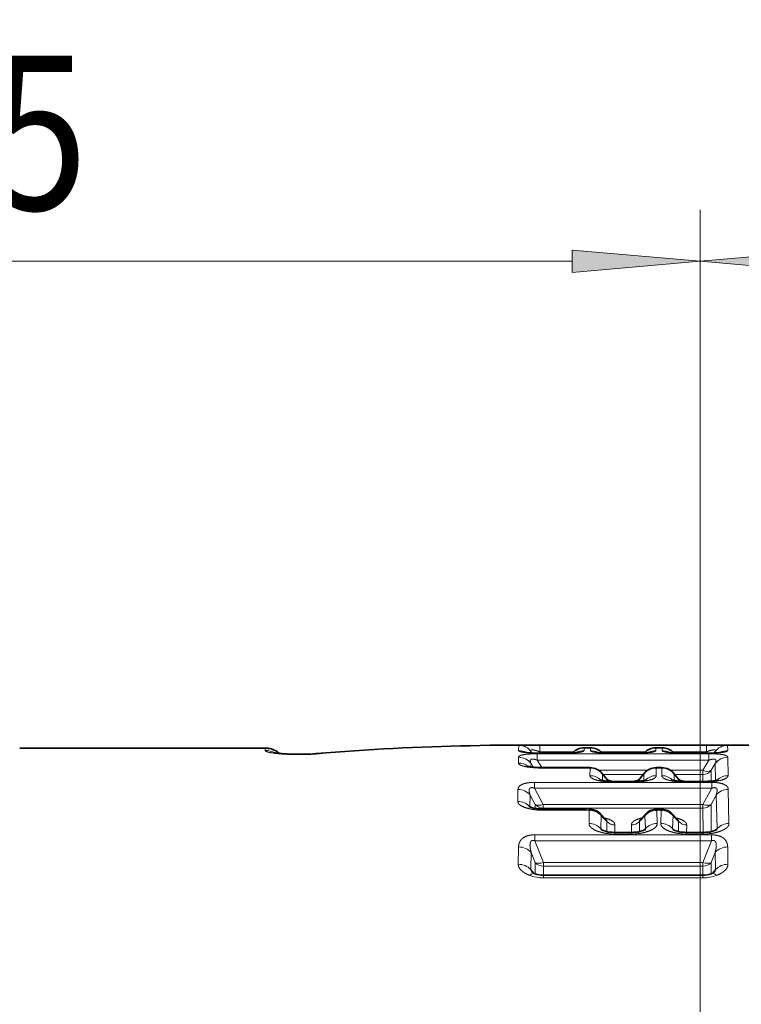
# Model space of a CAD drawing. Extents: x 0 to 210, y 0 to 297.
# Drawn here: x 71 to 85, y 221 to 240 of the extents above; entities that cross this region are included whole.
import ezdxf
from ezdxf.enums import TextEntityAlignment as Align

# ---------------------------------------------------------------- set-up
doc = ezdxf.new("R2010")
doc.units = 0
doc.linetypes.add('DASHDOT', pattern=[18.5, 12, -3, 0.5, -3])
doc.layers.get('0').update_dxf_attribs({"lineweight": 13})
doc.styles.get("Standard").update_dxf_attribs({"font": 'isocp.shx'})
doc.dimstyles.get("Standard").update_dxf_attribs({"dimtxt": 2.5, "dimasz": 2.5, "dimexe": 1.25, "dimexo": 0.625, "dimtad": 1, "dimcen": 2.5, "dimadec": 0, "dimazin": 0, "dimtfac": 1, "dimtmove": 0, "dimatfit": 0, "dimfxl": 1, "dimarcsym": 0})

# ---------------------------------------------------------------- blocks, each defined once
blk = doc.blocks.new('*D31')
at = {"color": 7, "lineweight": 13}
for p, q in [((39.785273, 210.34321), (39.785273, 251.594147)), ((107.79811, 225.627592), (107.79811, 251.594147)), ((42.27576, 250.594147), (105.307624, 250.594147))]:
    blk.add_line(p, q, dxfattribs=at)
for points in [[(42.27576, 250.812035), (39.785273, 250.594147), (42.27576, 250.376259)], [(105.307624, 250.376259), (107.79811, 250.594147), (105.307624, 250.812035)]]:
    blk.add_lwpolyline(points, close=True, dxfattribs=at)
for points in [[(42.27576, 250.812035), (39.785273, 250.594147), (42.27576, 250.812035), (42.27576, 250.376259)], [(105.307624, 250.376259), (107.79811, 250.594147), (105.307624, 250.376259), (105.307624, 250.812035)]]:
    blk.add_solid(points, dxfattribs=at)
at = {"color": 7, "lineweight": 13, "width": 0.6}
blk.add_text('68', height=3, dxfattribs=at).set_placement((72.155309, 251.594147), (75.428075, 251.594147), align=Align.FIT)
blk = doc.blocks.new('*D32')
at = {"color": 7, "lineweight": 13, "ltscale": 0.413913}
blk.add_line((53.79811, 227.319409), (53.79811, 243.875946), dxfattribs=at)
at = {"color": 7, "lineweight": 13, "ltscale": 0.456209}
blk.add_line((107.79811, 225.627592), (107.79811, 243.875946), dxfattribs=at)
at = {"color": 7, "lineweight": 13}
blk.add_line((56.288597, 242.875946), (105.307624, 242.875946), dxfattribs=at)
for points in [[(56.288597, 243.093834), (53.79811, 242.875946), (56.288597, 242.658057)], [(105.307624, 242.658057), (107.79811, 242.875946), (105.307624, 243.093834)]]:
    blk.add_lwpolyline(points, close=True, dxfattribs=at)
for points in [[(56.288597, 243.093834), (53.79811, 242.875946), (56.288597, 243.093834), (56.288597, 242.658057)], [(105.307624, 242.658057), (107.79811, 242.875946), (105.307624, 242.658057), (105.307624, 243.093834)]]:
    blk.add_solid(points, dxfattribs=at)
at = {"color": 7, "lineweight": 13, "width": 0.6}
blk.add_text('54', height=3, dxfattribs=at).set_placement((79.161727, 243.875946), (82.434493, 243.875946), align=Align.FIT)
blk = doc.blocks.new('*D33')
at = {"color": 7, "lineweight": 13, "ltscale": 0.229226}
blk.add_line((53.79811, 227.319409), (53.79811, 236.48845), dxfattribs=at)
at = {"color": 7, "lineweight": 13, "ltscale": 0.238635}
blk.add_line((84.29811, 226.943057), (84.29811, 236.48845), dxfattribs=at)
at = {"color": 7, "lineweight": 13}
blk.add_line((56.288597, 235.48845), (81.807624, 235.48845), dxfattribs=at)
for points in [[(56.288597, 235.706339), (53.79811, 235.48845), (56.288597, 235.27056)], [(81.807624, 235.27056), (84.29811, 235.48845), (81.807624, 235.706339)]]:
    blk.add_lwpolyline(points, close=True, dxfattribs=at)
for points in [[(56.288597, 235.706339), (53.79811, 235.48845), (56.288597, 235.706339), (56.288597, 235.27056)], [(81.807624, 235.27056), (84.29811, 235.48845), (81.807624, 235.27056), (81.807624, 235.706339)]]:
    blk.add_solid(points, dxfattribs=at)
at = {"color": 7, "lineweight": 13, "width": 0.6}
blk.add_text('30,5', height=3, dxfattribs=at).set_placement((65.700343, 236.48845), (72.395877, 236.48845), align=Align.FIT)
blk = doc.blocks.new('*D34')
at = {"color": 7, "lineweight": 13, "ltscale": 0.238635}
blk.add_line((84.29811, 226.943057), (84.29811, 236.48845), dxfattribs=at)
at = {"color": 7, "lineweight": 13, "ltscale": 0.271521}
blk.add_line((107.79811, 225.627592), (107.79811, 236.48845), dxfattribs=at)
at = {"color": 7, "lineweight": 13, "ltscale": 0.462976}
blk.add_line((86.788596, 235.48845), (105.307624, 235.48845), dxfattribs=at)
at = {"color": 7, "lineweight": 13}
for points in [[(86.788596, 235.706339), (84.29811, 235.48845), (86.788596, 235.27056)], [(105.307624, 235.27056), (107.79811, 235.48845), (105.307624, 235.706339)]]:
    blk.add_lwpolyline(points, close=True, dxfattribs=at)
for points in [[(86.788596, 235.706339), (84.29811, 235.48845), (86.788596, 235.706339), (86.788596, 235.27056)], [(105.307624, 235.27056), (107.79811, 235.48845), (105.307624, 235.27056), (105.307624, 235.706339)]]:
    blk.add_solid(points, dxfattribs=at)
at = {"color": 7, "lineweight": 13, "width": 0.6}
blk.add_text('23,5', height=3, dxfattribs=at).set_placement((92.700343, 236.48845), (99.395877, 236.48845), align=Align.FIT)
blk = doc.blocks.new('BLOCK117')
at = {"color": 7, "lineweight": 13, "ltscale": 3.8e-05}
blk.add_line((17.272, 14.942), (17.272, 14.944), dxfattribs=at)
at = {"color": 7, "lineweight": 35, "ltscale": 0.119525}
for p, q in [((17.272, 14.944), (22.053, 14.944)), ((22.053, 14.944), (17.272, 14.944))]:
    blk.add_line(p, q, dxfattribs=at)
at = {"color": 7, "lineweight": 13, "ltscale": 0.119306}
blk.add_line((17.272, 14.942), (22.044, 14.942), dxfattribs=at)
at = {"color": 7, "lineweight": 13, "ltscale": 0.001077}
blk.add_line((22.043, 14.899), (22.044, 14.942), dxfattribs=at)
at = {"color": 7, "lineweight": 13, "ltscale": 0.000216}
blk.add_line((22.053, 14.944), (22.061, 14.942), dxfattribs=at)
at = {"color": 7, "lineweight": 35, "ltscale": 0.001291}
blk.add_line((22.104, 14.941), (22.053, 14.944), dxfattribs=at)
at = {"color": 7, "lineweight": 35, "ltscale": 0.009449}
blk.add_line((26.407, 15), (26.029, 14.991), dxfattribs=at)
at = {"color": 7, "lineweight": 35, "ltscale": 0.00945}
blk.add_line((26.029, 14.991), (26.407, 15), dxfattribs=at)
at = {"color": 7, "lineweight": 13, "ltscale": 0.000192}
blk.add_line((26.029, 14.991), (26.037, 14.991), dxfattribs=at)
at = {"color": 7, "lineweight": 13, "ltscale": 0.009508}
blk.add_line((26.417, 15), (26.037, 14.991), dxfattribs=at)
at = {"color": 7, "lineweight": 35, "ltscale": 0.00025}
blk.add_line((26.417, 15), (26.407, 15), dxfattribs=at)
at = {"color": 7, "lineweight": 35, "ltscale": 0.015567}
blk.add_line((27.04, 15), (26.417, 15), dxfattribs=at)
at = {"color": 7, "lineweight": 13, "ltscale": 0.002557}
for p, q in [((26.97, 14.998), (26.968, 14.896)), ((31.032, 14.896), (31.03, 14.998))]:
    blk.add_line(p, q, dxfattribs=at)
at = {"color": 7, "lineweight": 35, "ltscale": 0.00845}
blk.add_line((27.041, 15), (27.379, 14.999), dxfattribs=at)
at = {"color": 7, "lineweight": 13, "ltscale": 0.003198}
for p, q in [((27.379, 14.871), (27.379, 14.999)), ((30.621, 14.871), (30.621, 14.999))]:
    blk.add_line(p, q, dxfattribs=at)
at = {"color": 7, "lineweight": 35, "ltscale": 0.081074}
blk.add_line((30.621, 14.999), (27.379, 14.999), dxfattribs=at)
at = {"color": 7, "lineweight": 35, "ltscale": 0.003038}
for p, q in [((28.364, 14.952), (28.242, 14.952)), ((29.758, 14.952), (29.636, 14.952))]:
    blk.add_line(p, q, dxfattribs=at)
at = {"color": 7, "lineweight": 13, "ltscale": 0.001373}
for p, q in [((28.243, 14.896), (28.242, 14.951)), ((28.364, 14.951), (28.363, 14.896)), ((29.637, 14.896), (29.636, 14.951)), ((29.757, 14.896), (29.758, 14.951))]:
    blk.add_line(p, q, dxfattribs=at)
at = {"color": 7, "lineweight": 13, "ltscale": 0.003038}
for p, q in [((28.364, 14.951), (28.242, 14.951)), ((29.758, 14.951), (29.636, 14.951))]:
    blk.add_line(p, q, dxfattribs=at)
at = {"color": 7, "lineweight": 35, "ltscale": 0.008451}
blk.add_line((30.621, 14.999), (30.96, 15), dxfattribs=at)
at = {"color": 7, "lineweight": 35, "ltscale": 0.100476}
blk.add_line((34.979, 15), (30.96, 15), dxfattribs=at)
at = {"color": 7, "lineweight": 13, "ltscale": 0.00012}
for p, q in [((22.686, 14.82), (22.686, 14.825)), ((22.75, 14.82), (22.75, 14.825))]:
    blk.add_line(p, q, dxfattribs=at)
at = {"color": 7, "lineweight": 35, "ltscale": 0.001589}
for p, q in [((22.75, 14.825), (22.686, 14.825)), ((22.686, 14.825), (22.75, 14.825))]:
    blk.add_line(p, q, dxfattribs=at)
at = {"color": 7, "lineweight": 13, "ltscale": 0.001589}
blk.add_line((22.686, 14.82), (22.75, 14.82), dxfattribs=at)
at = {"color": 7, "lineweight": 13, "ltscale": 0.002826}
blk.add_line((26.966, 14.766), (26.965, 14.653), dxfattribs=at)
at = {"color": 7, "lineweight": 13, "ltscale": 0.000515}
for p, q in [((27.215, 14.87), (27.215, 14.849)), ((30.785, 14.849), (30.785, 14.87))]:
    blk.add_line(p, q, dxfattribs=at)
at = {"color": 7, "lineweight": 13, "ltscale": 0.000643}
for p, q in [((27.23, 14.849), (27.215, 14.87)), ((30.77, 14.849), (30.785, 14.87))]:
    blk.add_line(p, q, dxfattribs=at)
at = {"color": 7, "lineweight": 13, "ltscale": 0.083414}
for p, q in [((30.668, 14.833), (27.332, 14.833)), ((30.668, 14.709), (27.332, 14.709))]:
    blk.add_line(p, q, dxfattribs=at)
at = {"color": 7, "lineweight": 13, "ltscale": 0.003115}
for p, q in [((27.332, 14.709), (27.332, 14.833)), ((30.668, 14.709), (30.668, 14.833))]:
    blk.add_line(p, q, dxfattribs=at)
at = {"color": 7, "lineweight": 13, "ltscale": 0.00083}
for p, q in [((27.397, 14.844), (27.379, 14.871)), ((30.603, 14.844), (30.621, 14.871))]:
    blk.add_line(p, q, dxfattribs=at)
at = {"color": 7, "lineweight": 13, "ltscale": 0.016479}
for p, q in [((28.038, 14.871), (27.379, 14.871)), ((30.621, 14.871), (29.962, 14.871))]:
    blk.add_line(p, q, dxfattribs=at)
at = {"color": 7, "lineweight": 13, "ltscale": 8e-05}
for p, q in [((27.418, 14.844), (27.418, 14.841)), ((27.794, 14.844), (27.794, 14.841)), ((28.812, 14.844), (28.812, 14.841)), ((29.188, 14.844), (29.188, 14.841)), ((30.206, 14.844), (30.206, 14.841)), ((30.582, 14.844), (30.582, 14.841))]:
    blk.add_line(p, q, dxfattribs=at)
at = {"color": 7, "lineweight": 35, "ltscale": 0.009402}
for p, q in [((27.794, 14.844), (27.418, 14.844)), ((29.188, 14.844), (28.812, 14.844)), ((30.582, 14.844), (30.206, 14.844))]:
    blk.add_line(p, q, dxfattribs=at)
at = {"color": 7, "lineweight": 13, "ltscale": 0.009402}
for p, q in [((27.794, 14.841), (27.418, 14.841)), ((29.188, 14.841), (28.812, 14.841)), ((30.582, 14.841), (30.206, 14.841))]:
    blk.add_line(p, q, dxfattribs=at)
at = {"color": 7, "lineweight": 13, "ltscale": 0.021607}
blk.add_line((29.432, 14.871), (28.568, 14.871), dxfattribs=at)
at = {"color": 7, "lineweight": 13, "ltscale": 0.008963}
blk.add_line((31.039, 14.407), (31.034, 14.766), dxfattribs=at)
at = {"color": 7, "lineweight": 13, "ltscale": 0.001608}
blk.add_line((27.21, 14.642), (27.209, 14.578), dxfattribs=at)
at = {"color": 7, "lineweight": 13, "ltscale": 0.002037}
blk.add_line((27.253, 14.573), (27.21, 14.642), dxfattribs=at)
at = {"color": 7, "lineweight": 13, "ltscale": 0.004238}
blk.add_line((27.421, 14.565), (27.332, 14.709), dxfattribs=at)
at = {"color": 7, "lineweight": 13, "ltscale": 0.000222}
for p, q in [((27.447, 14.564), (27.447, 14.555)), ((28.358, 14.564), (28.358, 14.555)), ((29.642, 14.564), (29.642, 14.555)), ((29.752, 14.564), (29.752, 14.555))]:
    blk.add_line(p, q, dxfattribs=at)
at = {"color": 7, "lineweight": 35, "ltscale": 0.022762}
blk.add_line((28.358, 14.564), (27.447, 14.564), dxfattribs=at)
at = {"color": 7, "lineweight": 13, "ltscale": 0.022762}
blk.add_line((28.358, 14.555), (27.447, 14.555), dxfattribs=at)
at = {"color": 7, "lineweight": 13, "ltscale": 0.003707}
for p, q in [((28.358, 14.555), (28.355, 14.407)), ((29.645, 14.407), (29.642, 14.555)), ((29.75, 14.407), (29.752, 14.555))]:
    blk.add_line(p, q, dxfattribs=at)
at = {"color": 7, "lineweight": 35, "ltscale": 0.002747}
blk.add_line((29.752, 14.564), (29.642, 14.564), dxfattribs=at)
at = {"color": 7, "lineweight": 13, "ltscale": 0.002747}
blk.add_line((29.752, 14.555), (29.642, 14.555), dxfattribs=at)
at = {"color": 7, "lineweight": 13, "ltscale": 0.005766}
blk.add_line((30.547, 14.512), (30.668, 14.709), dxfattribs=at)
at = {"color": 7, "lineweight": 13, "ltscale": 0.003816}
blk.add_line((30.71, 14.512), (30.79, 14.642), dxfattribs=at)
at = {"color": 7, "lineweight": 13, "ltscale": 0.008153}
blk.add_line((30.798, 14.316), (30.79, 14.642), dxfattribs=at)
at = {"color": 7, "lineweight": 13, "ltscale": 0.023681}
blk.add_line((28.526, 14.512), (29.474, 14.512), dxfattribs=at)
at = {"color": 7, "lineweight": 35, "ltscale": 0.003775}
for p, q in [((28.684, 14.341), (28.588, 14.457)), ((29.316, 14.341), (29.412, 14.457)), ((29.982, 14.457), (30.079, 14.341))]:
    blk.add_line(p, q, dxfattribs=at)
at = {"color": 7, "lineweight": 13, "ltscale": 0.003001}
for p, q in [((28.6, 14.436), (28.596, 14.316)), ((29.404, 14.316), (29.4, 14.436)), ((29.991, 14.316), (29.994, 14.436))]:
    blk.add_line(p, q, dxfattribs=at)
at = {"color": 7, "lineweight": 13, "ltscale": 0.003308}
for p, q in [((28.685, 14.335), (28.6, 14.436)), ((29.315, 14.335), (29.4, 14.436)), ((29.994, 14.436), (30.079, 14.335))]:
    blk.add_line(p, q, dxfattribs=at)
at = {"color": 7, "lineweight": 13, "ltscale": 0.019507}
blk.add_line((28.61, 14.431), (29.39, 14.431), dxfattribs=at)
at = {"color": 7, "lineweight": 13, "ltscale": 0.015665}
blk.add_line((29.921, 14.512), (30.547, 14.512), dxfattribs=at)
at = {"color": 7, "lineweight": 13, "ltscale": 0.013579}
blk.add_line((30.004, 14.431), (30.547, 14.431), dxfattribs=at)
at = {"color": 7, "lineweight": 13, "ltscale": 0.002047}
blk.add_line((30.547, 14.512), (30.547, 14.431), dxfattribs=at)
at = {"color": 7, "lineweight": 13, "ltscale": 0.003395}
blk.add_line((30.547, 14.431), (30.548, 14.295), dxfattribs=at)
at = {"color": 7, "lineweight": 13, "ltscale": 0.005229}
blk.add_line((30.71, 14.512), (30.71, 14.303), dxfattribs=at)
at = {"color": 7, "lineweight": 13, "ltscale": 0.002837}
for p, q in [((27.279, 14.277), (27.279, 14.163)), ((30.721, 14.277), (30.721, 14.163))]:
    blk.add_line(p, q, dxfattribs=at)
at = {"color": 7, "lineweight": 13, "ltscale": 0.086044}
for p, q in [((27.279, 14.277), (30.721, 14.277)), ((27.279, 14.163), (30.721, 14.163))]:
    blk.add_line(p, q, dxfattribs=at)
at = {"color": 7, "lineweight": 13, "ltscale": 0.000793}
for p, q in [((28.685, 14.303), (28.685, 14.335)), ((29.315, 14.335), (29.315, 14.303)), ((30.079, 14.335), (30.079, 14.303))]:
    blk.add_line(p, q, dxfattribs=at)
at = {"color": 7, "lineweight": 13, "ltscale": 0.000949}
for p, q in [((28.807, 14.281), (28.845, 14.28)), ((29.155, 14.28), (29.193, 14.281)), ((30.201, 14.281), (30.239, 14.28)), ((30.55, 14.28), (30.587, 14.281))]:
    blk.add_line(p, q, dxfattribs=at)
at = {"color": 7, "lineweight": 35, "ltscale": 0.000763}
for p, q in [((28.814, 14.295), (28.845, 14.295)), ((29.155, 14.295), (29.186, 14.295)), ((30.209, 14.295), (30.239, 14.295)), ((30.55, 14.295), (30.58, 14.295))]:
    blk.add_line(p, q, dxfattribs=at)
at = {"color": 7, "lineweight": 13, "ltscale": 0.00036}
for p, q in [((28.845, 14.295), (28.845, 14.28)), ((29.155, 14.295), (29.155, 14.28)), ((30.239, 14.295), (30.239, 14.28)), ((30.55, 14.295), (30.55, 14.28))]:
    blk.add_line(p, q, dxfattribs=at)
at = {"color": 7, "lineweight": 35, "ltscale": 0.007754}
for p, q in [((28.845, 14.295), (29.155, 14.295)), ((30.239, 14.295), (30.55, 14.295))]:
    blk.add_line(p, q, dxfattribs=at)
at = {"color": 7, "lineweight": 13, "ltscale": 0.007754}
for p, q in [((28.845, 14.28), (29.155, 14.28)), ((30.239, 14.28), (30.55, 14.28))]:
    blk.add_line(p, q, dxfattribs=at)
at = {"color": 7, "lineweight": 13, "ltscale": 0.005781}
blk.add_line((26.952, 13.907), (26.956, 14.139), dxfattribs=at)
at = {"color": 7, "lineweight": 13, "ltscale": 0.005667}
blk.add_line((27.187, 13.801), (27.194, 14.028), dxfattribs=at)
at = {"color": 7, "lineweight": 13, "ltscale": 0.005059}
for p, q in [((27.29, 13.85), (27.194, 14.028)), ((30.71, 13.85), (30.806, 14.028))]:
    blk.add_line(p, q, dxfattribs=at)
at = {"color": 7, "lineweight": 13, "ltscale": 0.008903}
for p, q in [((27.448, 13.85), (27.279, 14.163)), ((30.552, 13.85), (30.721, 14.163))]:
    blk.add_line(p, q, dxfattribs=at)
at = {"color": 7, "lineweight": 13, "ltscale": 0.016225}
blk.add_line((30.806, 14.028), (30.827, 13.379), dxfattribs=at)
at = {"color": 7, "lineweight": 13, "ltscale": 0.016551}
blk.add_line((31.044, 14.139), (31.057, 13.477), dxfattribs=at)
at = {"color": 7, "lineweight": 13, "ltscale": 8.2e-05}
blk.add_line((27.186, 13.798), (27.187, 13.801), dxfattribs=at)
at = {"color": 7, "lineweight": 13, "ltscale": 0.001918}
blk.add_line((27.29, 13.773), (27.29, 13.85), dxfattribs=at)
at = {"color": 7, "lineweight": 13, "ltscale": 0.001824}
for p, q in [((27.448, 13.85), (27.448, 13.777)), ((30.552, 13.85), (30.552, 13.777))]:
    blk.add_line(p, q, dxfattribs=at)
at = {"color": 7, "lineweight": 13, "ltscale": 0.07759}
for p, q in [((27.448, 13.85), (30.552, 13.85)), ((27.448, 13.777), (30.552, 13.777))]:
    blk.add_line(p, q, dxfattribs=at)
at = {"color": 7, "lineweight": 13, "ltscale": 0.013188}
blk.add_line((30.71, 13.85), (30.71, 13.322), dxfattribs=at)
at = {"color": 7, "lineweight": 35, "ltscale": 0.001914}
blk.add_line((27.447, 13.76), (27.371, 13.763), dxfattribs=at)
at = {"color": 7, "lineweight": 13, "ltscale": 0.000633}
for p, q in [((27.447, 13.734), (27.447, 13.76)), ((28.282, 13.734), (28.282, 13.76))]:
    blk.add_line(p, q, dxfattribs=at)
at = {"color": 7, "lineweight": 35, "ltscale": 0.020873}
blk.add_line((28.282, 13.76), (27.447, 13.76), dxfattribs=at)
at = {"color": 7, "lineweight": 13, "ltscale": 0.020873}
blk.add_line((28.282, 13.734), (27.447, 13.734), dxfattribs=at)
at = {"color": 7, "lineweight": 13, "ltscale": 0.000416}
blk.add_line((27.448, 13.76), (27.448, 13.777), dxfattribs=at)
at = {"color": 7, "lineweight": 35, "ltscale": 0.002181}
blk.add_line((28.369, 13.756), (28.282, 13.76), dxfattribs=at)
at = {"color": 7, "lineweight": 13, "ltscale": 0.001521}
blk.add_line((28.343, 13.732), (28.282, 13.734), dxfattribs=at)
at = {"color": 7, "lineweight": 13, "ltscale": 0.006377}
for p, q in [((28.337, 13.477), (28.343, 13.732)), ((29.657, 13.732), (29.663, 13.477)), ((29.737, 13.732), (29.732, 13.477))]:
    blk.add_line(p, q, dxfattribs=at)
at = {"color": 7, "lineweight": 35, "ltscale": 0.004059}
for p, q in [((28.671, 13.549), (28.558, 13.666)), ((29.952, 13.666), (30.065, 13.549))]:
    blk.add_line(p, q, dxfattribs=at)
at = {"color": 7, "lineweight": 13, "ltscale": 0.006252}
for p, q in [((28.567, 13.379), (28.576, 13.629)), ((29.424, 13.629), (29.433, 13.379)), ((29.97, 13.629), (29.962, 13.379))]:
    blk.add_line(p, q, dxfattribs=at)
at = {"color": 7, "lineweight": 13, "ltscale": 0.003892}
for p, q in [((28.684, 13.518), (28.576, 13.629)), ((29.316, 13.518), (29.424, 13.629)), ((29.97, 13.629), (30.079, 13.518))]:
    blk.add_line(p, q, dxfattribs=at)
at = {"color": 7, "lineweight": 35, "ltscale": 0.004072}
blk.add_line((29.329, 13.549), (29.442, 13.667), dxfattribs=at)
at = {"color": 7, "lineweight": 35, "ltscale": 0.001428}
for p, q in [((29.631, 13.756), (29.688, 13.759)), ((29.764, 13.756), (29.707, 13.759))]:
    blk.add_line(p, q, dxfattribs=at)
at = {"color": 7, "lineweight": 13, "ltscale": 0.000973}
for p, q in [((29.657, 13.732), (29.696, 13.734)), ((29.737, 13.732), (29.698, 13.734))]:
    blk.add_line(p, q, dxfattribs=at)
at = {"color": 7, "lineweight": 35, "ltscale": 0.000468}
blk.add_line((29.688, 13.759), (29.707, 13.759), dxfattribs=at)
at = {"color": 7, "lineweight": 13, "ltscale": 5.8e-05}
blk.add_line((29.696, 13.734), (29.698, 13.734), dxfattribs=at)
at = {"color": 7, "lineweight": 13, "ltscale": 0.011784}
blk.add_line((30.552, 13.777), (30.555, 13.305), dxfattribs=at)
at = {"color": 7, "lineweight": 35, "ltscale": 0.000168}
blk.add_line((28.671, 13.549), (28.676, 13.545), dxfattribs=at)
at = {"color": 7, "lineweight": 13, "ltscale": 0.004883}
for p, q in [((28.685, 13.322), (28.684, 13.518)), ((29.316, 13.518), (29.315, 13.322)), ((30.079, 13.518), (30.079, 13.322))]:
    blk.add_line(p, q, dxfattribs=at)
at = {"color": 7, "lineweight": 13, "ltscale": 0.003591}
for p, q in [((28.839, 13.305), (28.84, 13.449)), ((29.16, 13.449), (29.161, 13.305)), ((30.235, 13.449), (30.234, 13.305))]:
    blk.add_line(p, q, dxfattribs=at)
at = {"color": 7, "lineweight": 35, "ltscale": 0.00017}
for p, q in [((29.329, 13.549), (29.324, 13.545)), ((30.065, 13.549), (30.07, 13.545))]:
    blk.add_line(p, q, dxfattribs=at)
at = {"color": 7, "lineweight": 13, "ltscale": 0.085919}
for p, q in [((27.282, 13.257), (30.718, 13.257)), ((27.282, 13.142), (30.718, 13.142))]:
    blk.add_line(p, q, dxfattribs=at)
at = {"color": 7, "lineweight": 13, "ltscale": 0.002878}
for p, q in [((27.282, 13.257), (27.282, 13.142)), ((30.718, 13.257), (30.718, 13.142))]:
    blk.add_line(p, q, dxfattribs=at)
at = {"color": 7, "lineweight": 13, "ltscale": 0.001197}
for p, q in [((28.567, 13.379), (28.601, 13.345)), ((29.433, 13.379), (29.399, 13.345)), ((29.996, 13.345), (29.962, 13.379)), ((30.793, 13.345), (30.827, 13.379))]:
    blk.add_line(p, q, dxfattribs=at)
at = {"color": 7, "lineweight": 13, "ltscale": 0.000865}
for p, q in [((28.838, 13.271), (28.838, 13.305)), ((29.162, 13.271), (29.162, 13.305)), ((30.233, 13.271), (30.233, 13.305)), ((30.556, 13.271), (30.556, 13.305))]:
    blk.add_line(p, q, dxfattribs=at)
at = {"color": 7, "lineweight": 35, "ltscale": 0.008082}
for p, q in [((29.162, 13.305), (28.838, 13.305)), ((30.556, 13.305), (30.233, 13.305))]:
    blk.add_line(p, q, dxfattribs=at)
at = {"color": 7, "lineweight": 13, "ltscale": 0.008082}
for p, q in [((29.162, 13.271), (28.838, 13.271)), ((30.556, 13.271), (30.233, 13.271))]:
    blk.add_line(p, q, dxfattribs=at)
at = {"color": 7, "lineweight": 13, "ltscale": 0.008431}
for p, q in [((26.962, 12.684), (26.968, 13.021)), ((31.032, 13.021), (31.038, 12.684))]:
    blk.add_line(p, q, dxfattribs=at)
at = {"color": 7, "lineweight": 13, "ltscale": 0.011388}
for p, q in [((27.453, 12.72), (27.282, 13.142)), ((30.547, 12.72), (30.718, 13.142))]:
    blk.add_line(p, q, dxfattribs=at)
at = {"color": 7, "lineweight": 13, "ltscale": 0.008265}
for p, q in [((27.203, 12.581), (27.213, 12.911)), ((30.787, 12.911), (30.797, 12.581))]:
    blk.add_line(p, q, dxfattribs=at)
at = {"color": 7, "lineweight": 13, "ltscale": 0.005159}
for p, q in [((27.29, 12.72), (27.213, 12.911)), ((30.71, 12.72), (30.787, 12.911))]:
    blk.add_line(p, q, dxfattribs=at)
at = {"color": 7, "lineweight": 13, "ltscale": 0.0055}
for p, q in [((27.29, 12.5), (27.29, 12.72)), ((30.71, 12.72), (30.71, 12.5))]:
    blk.add_line(p, q, dxfattribs=at)
at = {"color": 7, "lineweight": 13, "ltscale": 0.004386}
for p, q in [((27.452, 12.472), (27.453, 12.647)), ((30.547, 12.647), (30.548, 12.472))]:
    blk.add_line(p, q, dxfattribs=at)
at = {"color": 7, "lineweight": 13, "ltscale": 0.001808}
for p, q in [((27.453, 12.72), (27.453, 12.647)), ((30.547, 12.72), (30.547, 12.647))]:
    blk.add_line(p, q, dxfattribs=at)
at = {"color": 7, "lineweight": 13, "ltscale": 0.077354}
for p, q in [((27.453, 12.72), (30.547, 12.72)), ((27.453, 12.647), (30.547, 12.647))]:
    blk.add_line(p, q, dxfattribs=at)
at = {"color": 7, "lineweight": 13, "ltscale": 0.002252}
for p, q in [((27.262, 12.512), (27.203, 12.581)), ((30.797, 12.581), (30.738, 12.512))]:
    blk.add_line(p, q, dxfattribs=at)
at = {"color": 7, "lineweight": 13, "ltscale": 0.00129}
for p, q in [((27.451, 12.42), (27.451, 12.472)), ((30.549, 12.42), (30.549, 12.472))]:
    blk.add_line(p, q, dxfattribs=at)
at = {"color": 7, "lineweight": 35, "ltscale": 0.077442}
blk.add_line((30.549, 12.472), (27.451, 12.472), dxfattribs=at)
at = {"color": 7, "lineweight": 13, "ltscale": 0.077442}
blk.add_line((30.549, 12.42), (27.451, 12.42), dxfattribs=at)
at = {"color": 7, "lineweight": 35}
for centre, radius, start, end in [((22.053, 14.544), 0.399, 78.914, 91.2946), ((22.053, 14.55), 0.394, 47.2867, 82.4611), ((26.897, -30.664), 45.663, 91.0889, 94.8546), ((26.897, -30.663), 45.663, 91.0888, 94.8546), ((28.242, 14.652), 0.3, 90.0014, 138.2276), ((28.364, 14.652), 0.3, 41.7724, 89.9986), ((29.636, 14.652), 0.3, 90.0014, 138.2276), ((29.758, 14.652), 0.3, 41.7724, 89.9986), ((22.659, 18.789), 3.964, 265.0938, 270.3991), ((22.759, 18.202), 3.378, 269.8529, 274.6514), ((22.759, 18.202), 3.378, 269.8529, 274.6515), ((27.37, 16.828), 1.984, 261.7618, 271.3748), ((27.841, 16.828), 1.984, 268.6252, 278.2381), ((28.764, 16.827), 1.984, 261.7616, 271.375), ((29.236, 16.828), 1.984, 268.6252, 278.2381), ((30.159, 16.827), 1.984, 261.7616, 271.375), ((30.63, 16.828), 1.984, 268.6253, 278.2381), ((28.358, 14.264), 0.3, 39.9815, 90), ((29.642, 14.264), 0.3, 90, 140.0199), ((29.752, 14.264), 0.3, 39.9815, 90), ((28.802, 15.3), 1.004, 254.863, 270.6846), ((28.78, 14.418), 0.122, 218.6188, 241.0605), ((29.198, 15.3), 1.004, 269.3155, 285.1368), ((29.22, 14.418), 0.122, 298.9393, 321.3813), ((30.197, 15.3), 1.004, 254.863, 270.6845), ((30.174, 14.418), 0.122, 218.6188, 241.0607), ((30.592, 15.3), 1.004, 269.3155, 285.1368), ((27.404, 14.443), 0.68, 249.615, 267.1602), ((28.343, 13.457), 0.3, 44.288, 84.9542), ((29.657, 13.457), 0.3, 95.0457, 135.712), ((29.737, 13.457), 0.3, 44.288, 84.9542), ((28.801, 13.875), 0.566, 245.9856, 263.9755), ((28.837, 13.983), 0.678, 261.8725, 270.0853), ((29.163, 13.983), 0.678, 269.9146, 278.1274), ((29.199, 13.875), 0.566, 276.0246, 294.0143), ((30.195, 13.875), 0.566, 245.9854, 263.9756), ((30.232, 13.983), 0.678, 261.8725, 270.0853), ((30.557, 13.983), 0.678, 269.9147, 278.1273), ((30.593, 13.875), 0.566, 276.0246, 294.0145), ((27.377, 12.742), 0.258, 234.4093, 250.4172), ((27.444, 12.926), 0.454, 250.1454, 270.8579), ((30.556, 12.926), 0.454, 269.1421, 289.8546), ((30.623, 12.742), 0.258, 289.5831, 305.5899)]:
    blk.add_arc(centre, radius, start, end, dxfattribs=at)
at = {"color": 7, "lineweight": 13}
for centre, radius, start, end in [((26.898, -29.064), 44.064, 91.1192, 94.9878), ((27.014, 14.513), 0.487, 86.9468, 95.1894), ((26.97, 14.698), 0.3, 35.0111, 90.0011), ((28.242, 14.65), 0.3, 89.984, 137.9111), ((29.636, 14.65), 0.3, 89.984, 137.9111), ((31.03, 14.698), 0.3, 89.9989, 144.9889), ((30.986, 14.505), 0.495, 84.8475, 93.0445), ((22.043, 14.497), 0.402, 61.2517, 89.9954), ((22.055, 14.552), 0.39, 47.442, 78.977), ((22.759, 18.497), 3.677, 269.86, 274.7979), ((23.041, 14.736), 0.1, 75.1211, 94.6712), ((26.967, 14.464), 0.302, 36.2858, 90.1148), ((26.968, 14.594), 0.302, 62.075, 89.9979), ((28.243, 14.594), 0.302, 90.0021, 117.925), ((28.363, 14.594), 0.302, 62.075, 89.9979), ((29.637, 14.594), 0.302, 90.0021, 117.925), ((29.757, 14.594), 0.302, 62.075, 89.9978), ((31.033, 14.464), 0.302, 89.8852, 143.7142), ((31.032, 14.594), 0.302, 90.0022, 117.925), ((26.965, 14.348), 0.305, 51.8797, 90.0388), ((29.641, 14.252), 0.303, 89.7975, 142.5355), ((28.356, 14.1), 0.307, 46.5644, 90.127), ((28.534, 14.412), 0.0699, 20.1133, 39.7798), ((29.466, 14.412), 0.0699, 140.2202, 159.8867), ((29.644, 14.1), 0.307, 89.873, 133.4356), ((29.75, 14.1), 0.307, 46.5644, 90.127), ((29.928, 14.412), 0.0699, 20.1133, 39.7798), ((31.038, 14.1), 0.307, 89.873, 133.4356), ((28.682, 14.338), 0.00407, 311.4688, 51.0842), ((28.842, 14.454), 0.197, 217.0508, 231.2306), ((28.638, 13.894), 0.436, 66.8409, 81.927), ((28.827, 14.28), 0.0194, 129.9532, 178.847), ((29.173, 14.28), 0.0194, 1.1529, 50.0466), ((29.362, 13.894), 0.436, 98.0734, 113.1592), ((29.158, 14.454), 0.197, 308.7694, 322.9492), ((29.318, 14.338), 0.00407, 128.9153, 228.5316), ((30.076, 14.338), 0.00407, 311.4683, 51.0822), ((30.236, 14.454), 0.197, 217.0508, 231.2306), ((30.032, 13.894), 0.436, 66.8409, 81.9271), ((30.221, 14.28), 0.0194, 129.9533, 178.8471), ((30.568, 14.28), 0.0194, 1.1529, 50.0466), ((26.958, 13.831), 0.308, 39.8729, 90.3307), ((31.042, 13.831), 0.308, 89.6694, 140.1272), ((26.954, 13.597), 0.31, 41.2498, 90.3738), ((27.447, 13.982), 0.205, 220.1943, 270.4414), ((27.447, 14.859), 1.125, 264.7343, 270.0223), ((27.379, 13.728), 0.0366, 103.1736, 162.4792), ((28.345, 13.419), 0.313, 42.3158, 90.3921), ((28.507, 13.619), 0.0693, 8.4981, 43.468), ((29.493, 13.619), 0.0693, 136.532, 171.5019), ((29.622, 13.721), 0.0362, 16.4047, 75.6928), ((29.652, 13.735), 0.0436, 358.6827, 34.0563), ((29.742, 13.735), 0.0436, 145.9499, 181.3179), ((29.739, 13.419), 0.313, 42.3158, 90.3921), ((29.902, 13.619), 0.0693, 8.4981, 43.468), ((28.339, 13.16), 0.316, 43.8949, 90.3953), ((28.647, 13.52), 0.0375, 356.3607, 51.4036), ((28.838, 13.657), 0.208, 222.1886, 270.5452), ((29.162, 13.657), 0.208, 269.4548, 317.8114), ((29.353, 13.52), 0.0375, 128.5961, 183.6397), ((29.661, 13.16), 0.316, 89.6047, 136.1051), ((29.734, 13.16), 0.316, 43.8949, 90.3953), ((30.042, 13.52), 0.0375, 356.3603, 51.404), ((30.233, 13.657), 0.208, 222.1886, 270.5452), ((31.055, 13.16), 0.316, 89.6047, 136.1051), ((28.59, 13.376), 0.0235, 171.0051, 229.9624), ((28.837, 14.229), 0.958, 261.6633, 270.0615), ((28.748, 13.26), 0.0534, 97.3767, 157.1987), ((29.163, 14.229), 0.958, 269.9389, 278.3378), ((29.252, 13.26), 0.0534, 22.8014, 82.6234), ((29.409, 13.376), 0.0244, 308.97, 8.246), ((29.985, 13.376), 0.0235, 171.0051, 229.9591), ((30.232, 14.229), 0.958, 261.6633, 270.0615), ((30.143, 13.26), 0.0534, 97.3767, 157.1987), ((30.557, 14.229), 0.958, 269.9389, 278.3378), ((30.646, 13.26), 0.0534, 22.8013, 82.6233), ((30.803, 13.376), 0.0244, 308.9696, 8.2458), ((26.973, 12.703), 0.318, 40.9057, 90.8434), ((31.027, 12.703), 0.318, 89.1566, 139.0943), ((26.967, 12.361), 0.323, 42.9722, 90.8426), ((27.449, 12.86), 0.212, 221.4193, 271.0338), ((31.033, 12.361), 0.323, 89.1574, 137.0278), ((27.444, 13.158), 0.738, 249.0403, 270.5785), ((27.291, 12.595), 0.089, 189.6247, 225.0075), ((30.556, 13.158), 0.737, 269.4228, 290.9645), ((30.705, 12.597), 0.0935, 313.826, 349.7661)]:
    blk.add_arc(centre, radius, start, end, dxfattribs=at)
for centre, major_axis, ratio, start_param, end_param in [((28.364, 14.652), (0.3, -0.004), 0.996706, 0.746518, 1.584865), ((29.758, 14.652), (0.3, -0.004), 0.996706, 0.746518, 1.584865), ((28.358, 14.264), (0.3, -0.005), 0.970357, 0.648891, 1.586311), ((29.752, 14.264), (0.3, -0.005), 0.970357, 0.648891, 1.586311), ((30.547, 14.627), (0.17, -0.105), 0.51255, 5.016908, 6.157004), ((30.547, 14.627), (0.2, 0.001), 0.983006, 4.706236, 5.653796), ((27.448, 13.964), (0.176, 0.095), 0.5251, 3.394675, 4.437775), ((30.552, 13.964), (0.176, -0.095), 0.5251, 4.987003, 6.030103), ((30.552, 13.964), (0.2, 0.001), 0.93847, 4.705883, 5.618247), ((28.343, 13.457), (-0.026, -0.299), 0.196205, 3.141593, 3.564505), ((29.657, 13.457), (0.3, 0.006), 0.915412, 1.551257, 2.441159), ((29.737, 13.457), (-0.026, -0.299), 0.196205, 3.141593, 3.564505), ((27.453, 12.82), (0.185, 0.075), 0.472039, 3.486476, 4.524273), ((30.547, 12.82), (0.185, -0.075), 0.472039, 4.900505, 5.938302), ((30.547, 12.82), (0.2, 0.001), 0.861538, 4.706251, 5.655754), ((27.18, 12.22), (-0.11, -0.279), 0.481397, 3.141593, 3.828462), ((30.82, 12.22), (0.11, -0.279), 0.481397, 2.454724, 3.141593)]:
    blk.add_ellipse(centre, major_axis=major_axis, ratio=ratio, start_param=start_param, end_param=end_param, dxfattribs=at)
for points, knots in [([(22.686, 14.82), (22.617, 14.82), (22.547, 14.821), (22.476, 14.823), (22.353, 14.829), (22.235, 14.841), (22.184, 14.848), (22.111, 14.861), (22.066, 14.876), (22.054, 14.883), (22.046, 14.89), (22.043, 14.897), (22.043, 14.897), (22.043, 14.898), (22.043, 14.899)], [0, 0, 0, 0, 0, 0, 0.579457, 0.579457, 0.579457, 0.996508, 0.996508, 0.996508, 1.296839, 1.296839, 1.296839, 1.345931, 1.345931, 1.345931, 1.345931, 1.345931, 1.345931]), ([(26.966, 14.766), (26.967, 14.774), (26.971, 14.783), (26.98, 14.791), (27.017, 14.808), (27.086, 14.821), (27.132, 14.826), (27.199, 14.831), (27.267, 14.833), (27.289, 14.833), (27.31, 14.833), (27.332, 14.833)], [0, 0, 0, 0, 0, 0, 0.3218274, 0.3218274, 0.3218274, 0.6702547, 0.6702547, 0.6702547, 0.8390094, 0.8390094, 0.8390094, 0.8390094, 0.8390094, 0.8390094]), ([(26.968, 14.896), (26.968, 14.892), (26.971, 14.888), (26.976, 14.884), (26.998, 14.874), (27.039, 14.865), (27.067, 14.86), (27.15, 14.85), (27.243, 14.844), (27.304, 14.842), (27.361, 14.841), (27.418, 14.841)], [0, 0, 0, 0, 0, 0, 0.1905418, 0.1905418, 0.1905418, 0.4562089, 0.4562089, 0.4562089, 0.915369, 0.915369, 0.915369, 0.915369, 0.915369, 0.915369]), ([(27.215, 14.87), (27.207, 14.883), (27.202, 14.895), (27.202, 14.906), (27.225, 14.916), (27.281, 14.905), (27.317, 14.894), (27.348, 14.883), (27.379, 14.871)], [0, 0, 0, 0, 0, 0, 0.3740176, 0.3740176, 0.3740176, 0.762171, 0.762171, 0.762171, 0.762171, 0.762171, 0.762171]), ([(27.794, 14.841), (27.854, 14.841), (27.915, 14.842), (27.981, 14.844), (28.079, 14.851), (28.163, 14.863), (28.191, 14.868), (28.222, 14.877), (28.238, 14.886), (28.241, 14.89), (28.243, 14.893), (28.243, 14.896)], [0, 0, 0, 0, 0, 0, 0.4927436, 0.4927436, 0.4927436, 0.7676937, 0.7676937, 0.7676937, 0.9173449, 0.9173449, 0.9173449, 0.9173449, 0.9173449, 0.9173449]), ([(28.363, 14.896), (28.363, 14.892), (28.365, 14.888), (28.371, 14.884), (28.393, 14.874), (28.433, 14.865), (28.462, 14.86), (28.537, 14.85), (28.621, 14.845), (28.672, 14.843), (28.73, 14.841), (28.787, 14.841), (28.795, 14.841), (28.804, 14.841), (28.812, 14.841)], [0, 0, 0, 0, 0, 0, 0.1904782, 0.1904782, 0.1904782, 0.4560559, 0.4560559, 0.4560559, 0.8527193, 0.8527193, 0.8527193, 0.9201528, 0.9201528, 0.9201528, 0.9201528, 0.9201528, 0.9201528]), ([(29.188, 14.841), (29.248, 14.841), (29.31, 14.842), (29.375, 14.844), (29.473, 14.851), (29.558, 14.863), (29.585, 14.868), (29.617, 14.877), (29.632, 14.886), (29.636, 14.89), (29.637, 14.893), (29.637, 14.896)], [0, 0, 0, 0, 0, 0, 0.4927436, 0.4927436, 0.4927436, 0.7676937, 0.7676937, 0.7676937, 0.9173449, 0.9173449, 0.9173449, 0.9173449, 0.9173449, 0.9173449]), ([(29.757, 14.896), (29.757, 14.892), (29.76, 14.888), (29.765, 14.884), (29.787, 14.874), (29.827, 14.865), (29.856, 14.86), (29.932, 14.85), (30.016, 14.845), (30.066, 14.843), (30.124, 14.841), (30.182, 14.841), (30.19, 14.841), (30.198, 14.841), (30.206, 14.841)], [0, 0, 0, 0, 0, 0, 0.1904782, 0.1904782, 0.1904782, 0.456056, 0.456056, 0.456056, 0.8527195, 0.8527195, 0.8527195, 0.920153, 0.920153, 0.920153, 0.920153, 0.920153, 0.920153]), ([(30.582, 14.841), (30.643, 14.841), (30.704, 14.842), (30.77, 14.844), (30.868, 14.851), (30.952, 14.863), (30.979, 14.868), (31.011, 14.877), (31.027, 14.886), (31.03, 14.89), (31.032, 14.893), (31.032, 14.896)], [0, 0, 0, 0, 0, 0, 0.4913849, 0.4913849, 0.4913849, 0.7666024, 0.7666024, 0.7666024, 0.9162845, 0.9162845, 0.9162845, 0.9162845, 0.9162845, 0.9162845]), ([(30.621, 14.871), (30.652, 14.883), (30.684, 14.894), (30.72, 14.905), (30.767, 14.914), (30.791, 14.908), (30.795, 14.903), (30.796, 14.893), (30.791, 14.881), (30.789, 14.878), (30.787, 14.874), (30.785, 14.87)], [0, 0, 0, 0, 0, 0, 0.3917577, 0.3917577, 0.3917577, 0.6511571, 0.6511571, 0.6511571, 0.76474, 0.76474, 0.76474, 0.76474, 0.76474, 0.76474]), ([(30.668, 14.833), (30.705, 14.833), (30.742, 14.833), (30.779, 14.832), (30.852, 14.828), (30.918, 14.82), (30.947, 14.815), (30.996, 14.803), (31.022, 14.789), (31.03, 14.781), (31.033, 14.773), (31.034, 14.766)], [0, 0, 0, 0, 0, 0, 0.2854111, 0.2854111, 0.2854111, 0.5519616, 0.5519616, 0.5519616, 0.8408412, 0.8408412, 0.8408412, 0.8408412, 0.8408412, 0.8408412]), ([(26.965, 14.653), (26.965, 14.645), (26.968, 14.636), (26.977, 14.627), (27.015, 14.604), (27.079, 14.586), (27.129, 14.577), (27.22, 14.565), (27.313, 14.558), (27.358, 14.556), (27.403, 14.555), (27.447, 14.555)], [0, 0, 0, 0, 0, 0, 0.2184946, 0.2184946, 0.2184946, 0.606471, 0.606471, 0.606471, 0.9748379, 0.9748379, 0.9748379, 0.9748379, 0.9748379, 0.9748379]), ([(27.21, 14.642), (27.201, 14.662), (27.194, 14.68), (27.19, 14.7), (27.199, 14.727), (27.239, 14.733), (27.263, 14.73), (27.291, 14.723), (27.319, 14.714), (27.323, 14.712), (27.328, 14.71), (27.332, 14.709)], [0, 0, 0, 0, 0, 0, 0.3912747, 0.3912747, 0.3912747, 0.6973164, 0.6973164, 0.6973164, 0.7510101, 0.7510101, 0.7510101, 0.7510101, 0.7510101, 0.7510101]), ([(30.668, 14.709), (30.692, 14.718), (30.717, 14.726), (30.743, 14.732), (30.785, 14.733), (30.804, 14.715), (30.807, 14.704), (30.806, 14.685), (30.799, 14.664), (30.796, 14.657), (30.793, 14.65), (30.79, 14.642)], [0, 0, 0, 0, 0, 0, 0.3093371, 0.3093371, 0.3093371, 0.6057898, 0.6057898, 0.6057898, 0.7525333, 0.7525333, 0.7525333, 0.7525333, 0.7525333, 0.7525333]), ([(28.355, 14.407), (28.355, 14.398), (28.358, 14.388), (28.366, 14.378), (28.397, 14.35), (28.454, 14.327), (28.498, 14.316), (28.584, 14.298), (28.673, 14.288), (28.718, 14.284), (28.763, 14.282), (28.807, 14.281)], [0, 0, 0, 0, 0, 0, 0.1943895, 0.1943895, 0.1943895, 0.5657484, 0.5657484, 0.5657484, 0.9379839, 0.9379839, 0.9379839, 0.9379839, 0.9379839, 0.9379839]), ([(29.193, 14.281), (29.252, 14.282), (29.312, 14.286), (29.372, 14.292), (29.473, 14.307), (29.562, 14.334), (29.598, 14.348), (29.63, 14.37), (29.642, 14.392), (29.644, 14.397), (29.645, 14.402), (29.645, 14.407)], [0, 0, 0, 0, 0, 0, 0.4987852, 0.4987852, 0.4987852, 0.8377625, 0.8377625, 0.8377625, 0.9407855, 0.9407855, 0.9407855, 0.9407855, 0.9407855, 0.9407855]), ([(30.201, 14.281), (30.142, 14.282), (30.082, 14.286), (30.022, 14.292), (29.921, 14.307), (29.832, 14.334), (29.796, 14.348), (29.765, 14.37), (29.752, 14.392), (29.751, 14.397), (29.75, 14.402), (29.75, 14.407)], [0, 0, 0, 0, 0, 0, 0.4982469, 0.4982469, 0.4982469, 0.8376181, 0.8376181, 0.8376181, 0.9405986, 0.9405986, 0.9405986, 0.9405986, 0.9405986, 0.9405986]), ([(30.587, 14.281), (30.647, 14.282), (30.707, 14.286), (30.766, 14.292), (30.867, 14.307), (30.957, 14.334), (30.993, 14.348), (31.024, 14.37), (31.037, 14.392), (31.038, 14.397), (31.039, 14.402), (31.039, 14.407)], [0, 0, 0, 0, 0, 0, 0.4987476, 0.4987476, 0.4987476, 0.8377154, 0.8377154, 0.8377154, 0.9407381, 0.9407381, 0.9407381, 0.9407381, 0.9407381, 0.9407381]), ([(27.279, 14.277), (27.254, 14.277), (27.229, 14.276), (27.203, 14.275), (27.141, 14.269), (27.083, 14.256), (27.054, 14.247), (26.998, 14.221), (26.97, 14.191), (26.961, 14.173), (26.957, 14.156), (26.956, 14.139)], [0, 0, 0, 0, 0, 0, 0.1938361, 0.1938361, 0.1938361, 0.469619, 0.469619, 0.469619, 0.8432967, 0.8432967, 0.8432967, 0.8432967, 0.8432967, 0.8432967]), ([(27.279, 14.163), (27.263, 14.169), (27.247, 14.174), (27.23, 14.176), (27.198, 14.175), (27.18, 14.158), (27.175, 14.145), (27.17, 14.116), (27.176, 14.084), (27.181, 14.065), (27.187, 14.047), (27.194, 14.028)], [0, 0, 0, 0, 0, 0, 0.2109855, 0.2109855, 0.2109855, 0.4642069, 0.4642069, 0.4642069, 0.7696482, 0.7696482, 0.7696482, 0.7696482, 0.7696482, 0.7696482]), ([(31.044, 14.139), (31.043, 14.156), (31.039, 14.174), (31.03, 14.192), (31.006, 14.217), (30.961, 14.239), (30.946, 14.246), (30.899, 14.261), (30.841, 14.271), (30.801, 14.275), (30.762, 14.277), (30.724, 14.277), (30.723, 14.277), (30.722, 14.277), (30.721, 14.277)], [0, 0, 0, 0, 0, 0, 0.3802296, 0.3802296, 0.3802296, 0.5460179, 0.5460179, 0.5460179, 0.828985, 0.828985, 0.828985, 0.8379053, 0.8379053, 0.8379053, 0.8379053, 0.8379053, 0.8379053]), ([(30.806, 14.028), (30.815, 14.052), (30.822, 14.075), (30.827, 14.098), (30.83, 14.131), (30.819, 14.156), (30.813, 14.164), (30.796, 14.175), (30.769, 14.176), (30.753, 14.174), (30.737, 14.169), (30.721, 14.163)], [0, 0, 0, 0, 0, 0, 0.3871519, 0.3871519, 0.3871519, 0.5642882, 0.5642882, 0.5642882, 0.7727002, 0.7727002, 0.7727002, 0.7727002, 0.7727002, 0.7727002]), ([(27.343, 13.739), (27.291, 13.744), (27.239, 13.751), (27.187, 13.761), (27.106, 13.78), (27.035, 13.811), (27.01, 13.824), (26.977, 13.849), (26.958, 13.876), (26.954, 13.887), (26.952, 13.897), (26.952, 13.907)], [0, 0, 0, 0, 0, 0, 0.4546194, 0.4546194, 0.4546194, 0.7168816, 0.7168816, 0.7168816, 0.8718341, 0.8718341, 0.8718341, 0.8718341, 0.8718341, 0.8718341]), ([(28.698, 13.281), (28.65, 13.288), (28.602, 13.298), (28.554, 13.31), (28.473, 13.336), (28.401, 13.376), (28.371, 13.397), (28.347, 13.428), (28.338, 13.459), (28.337, 13.465), (28.337, 13.471), (28.337, 13.477)], [0, 0, 0, 0, 0, 0, 0.4378879, 0.4378879, 0.4378879, 0.772513, 0.772513, 0.772513, 0.8468701, 0.8468701, 0.8468701, 0.8468701, 0.8468701, 0.8468701]), ([(28.637, 13.585), (28.679, 13.575), (28.721, 13.562), (28.763, 13.546), (28.81, 13.516), (28.834, 13.481), (28.838, 13.47), (28.84, 13.459), (28.84, 13.449)], [0, 0, 0, 0, 0, 0, 0.3936646, 0.3936646, 0.3936646, 0.5472003, 0.5472003, 0.5472003, 0.5472003, 0.5472003, 0.5472003]), ([(29.16, 13.449), (29.16, 13.463), (29.163, 13.478), (29.172, 13.492), (29.204, 13.526), (29.255, 13.552), (29.29, 13.566), (29.326, 13.576), (29.363, 13.585)], [0, 0, 0, 0, 0, 0, 0.2088465, 0.2088465, 0.2088465, 0.5508504, 0.5508504, 0.5508504, 0.5508504, 0.5508504, 0.5508504]), ([(29.663, 13.477), (29.663, 13.464), (29.661, 13.452), (29.656, 13.439), (29.629, 13.396), (29.578, 13.361), (29.534, 13.341), (29.463, 13.315), (29.389, 13.297), (29.36, 13.29), (29.331, 13.285), (29.302, 13.281)], [0, 0, 0, 0, 0, 0, 0.1594239, 0.1594239, 0.1594239, 0.5811027, 0.5811027, 0.5811027, 0.8462547, 0.8462547, 0.8462547, 0.8462547, 0.8462547, 0.8462547]), ([(29.732, 13.477), (29.731, 13.458), (29.736, 13.439), (29.749, 13.42), (29.793, 13.374), (29.859, 13.341), (29.903, 13.324), (29.968, 13.305), (30.034, 13.291), (30.054, 13.287), (30.073, 13.284), (30.093, 13.281)], [0, 0, 0, 0, 0, 0, 0.2408625, 0.2408625, 0.2408625, 0.6712207, 0.6712207, 0.6712207, 0.8489336, 0.8489336, 0.8489336, 0.8489336, 0.8489336, 0.8489336]), ([(30.235, 13.449), (30.235, 13.463), (30.231, 13.478), (30.222, 13.492), (30.19, 13.526), (30.14, 13.552), (30.104, 13.566), (30.068, 13.576), (30.031, 13.585)], [0, 0, 0, 0, 0, 0, 0.2088326, 0.2088326, 0.2088326, 0.5508232, 0.5508232, 0.5508232, 0.5508232, 0.5508232, 0.5508232]), ([(31.057, 13.477), (31.058, 13.464), (31.055, 13.452), (31.05, 13.439), (31.024, 13.396), (30.972, 13.361), (30.929, 13.341), (30.858, 13.315), (30.784, 13.297), (30.755, 13.29), (30.725, 13.285), (30.696, 13.281)], [0, 0, 0, 0, 0, 0, 0.1594466, 0.1594466, 0.1594466, 0.5809141, 0.5809141, 0.5809141, 0.846094, 0.846094, 0.846094, 0.846094, 0.846094, 0.846094]), ([(27.282, 13.257), (27.239, 13.257), (27.195, 13.253), (27.151, 13.245), (27.071, 13.215), (27.022, 13.172), (27.004, 13.148), (26.983, 13.109), (26.972, 13.069), (26.97, 13.053), (26.969, 13.037), (26.968, 13.021)], [0, 0, 0, 0, 0, 0, 0.3259352, 0.3259352, 0.3259352, 0.690296, 0.690296, 0.690296, 0.9371978, 0.9371978, 0.9371978, 0.9371978, 0.9371978, 0.9371978]), ([(31.032, 13.021), (31.031, 13.055), (31.026, 13.089), (31.014, 13.123), (30.985, 13.17), (30.926, 13.21), (30.907, 13.22), (30.862, 13.239), (30.809, 13.251), (30.778, 13.255), (30.748, 13.257), (30.718, 13.257)], [0, 0, 0, 0, 0, 0, 0.5218055, 0.5218055, 0.5218055, 0.7116121, 0.7116121, 0.7116121, 0.9356067, 0.9356067, 0.9356067, 0.9356067, 0.9356067, 0.9356067]), ([(27.282, 13.142), (27.271, 13.146), (27.26, 13.148), (27.249, 13.149), (27.225, 13.147), (27.208, 13.133), (27.201, 13.122), (27.185, 13.079), (27.189, 13.025), (27.194, 12.99), (27.202, 12.951), (27.213, 12.911)], [0, 0, 0, 0, 0, 0, 0.1471828, 0.1471828, 0.1471828, 0.3474412, 0.3474412, 0.3474412, 0.8793999, 0.8793999, 0.8793999, 0.8793999, 0.8793999, 0.8793999]), ([(30.787, 12.911), (30.796, 12.944), (30.803, 12.977), (30.809, 13.008), (30.814, 13.057), (30.807, 13.101), (30.802, 13.115), (30.789, 13.139), (30.763, 13.15), (30.748, 13.15), (30.733, 13.147), (30.718, 13.142)], [0, 0, 0, 0, 0, 0, 0.4425819, 0.4425819, 0.4425819, 0.672661, 0.672661, 0.672661, 0.8726446, 0.8726446, 0.8726446, 0.8726446, 0.8726446, 0.8726446]), ([(26.962, 12.684), (26.962, 12.661), (26.967, 12.638), (26.978, 12.615), (27.015, 12.565), (27.068, 12.524), (27.104, 12.503), (27.141, 12.485), (27.18, 12.47)], [0, 0, 0, 0, 0, 0, 0.2521537, 0.2521537, 0.2521537, 0.6425669, 0.6425669, 0.6425669, 0.6425669, 0.6425669, 0.6425669]), ([(30.82, 12.47), (30.871, 12.49), (30.92, 12.515), (30.967, 12.546), (31.015, 12.593), (31.034, 12.65), (31.037, 12.661), (31.038, 12.673), (31.038, 12.684)], [0, 0, 0, 0, 0, 0, 0.5156448, 0.5156448, 0.5156448, 0.6395352, 0.6395352, 0.6395352, 0.6395352, 0.6395352, 0.6395352])]:
    blk.add_open_spline(points, degree=5, knots=knots, dxfattribs=at)
at = {"color": 7, "lineweight": 35}
for points, knots in [([(22.205, 14.856), (22.208, 14.855), (22.225, 14.851), (22.262, 14.846), (22.319, 14.839), (22.387, 14.834), (22.46, 14.829), (22.536, 14.827), (22.611, 14.825), (22.661, 14.825), (22.686, 14.825)], [0, 0, 0, 0, 0.0109704, 0.0524122, 0.1124339, 0.1826445, 0.2569339, 0.3326297, 0.4084162, 0.4835302, 0.4835302, 0.4835302, 0.4835302]), ([(27.447, 14.564), (27.428, 14.564), (27.39, 14.565), (27.334, 14.567), (27.279, 14.57), (27.23, 14.575), (27.191, 14.58), (27.163, 14.585), (27.142, 14.59), (27.131, 14.593), (27.126, 14.595)], [0, 0, 0, 0, 0.0569304, 0.1138503, 0.16999, 0.222474, 0.2588551, 0.2891273, 0.3072349, 0.3235664, 0.3235664, 0.3235664, 0.3235664])]:
    blk.add_open_spline(points, degree=3, knots=knots, dxfattribs=at)

msp = doc.modelspace()

# ---------------------------------------------------------------- linework, layer by layer
at = {"color": 7, "linetype": 'DASHDOT', "lineweight": 13}
msp.add_line((84.29811, 197.585926), (84.29811, 226.943057), dxfattribs=at)

# ---------------------------------------------------------------- block references
at = {"lineweight": 0}
msp.add_blockref('BLOCK117', (53.79811, 211.077591), dxfattribs=at)

# ---------------------------------------------------------------- dimensions: what is measured, and where the dimension line sits
at = {"color": 0, "lineweight": 0}
for base, p1, p2, angle, picture, middle in [((39.785273, 250.594147), (107.79811, 225.627591), (39.785273, 210.34321), 179.999046, '*D31', (73.791692, 250.594147)), ((107.79811, 242.875946), (53.79811, 227.319408), (107.79811, 225.627591), 359.998092, '*D32', (80.79811, 242.875946)), ((84.29811, 235.48845), (53.79811, 227.319408), (84.29811, 226.943058), 359.998092, '*D33', (69.04811, 235.48845)), ((84.29811, 235.48845), (107.79811, 225.627591), (84.29811, 226.943058), 179.999046, '*D34', (96.04811, 235.48845))]:
    dim = msp.add_linear_dim(base=base, p1=p1, p2=p2, angle=angle, dimstyle='STANDARD', dxfattribs=at)
    dim.commit()
    dim.dimension.update_dxf_attribs({"geometry": picture, "text_midpoint": middle, "dimtype": 160, "oblique_angle": 89.999523})

doc.saveas('drawing.dxf')
